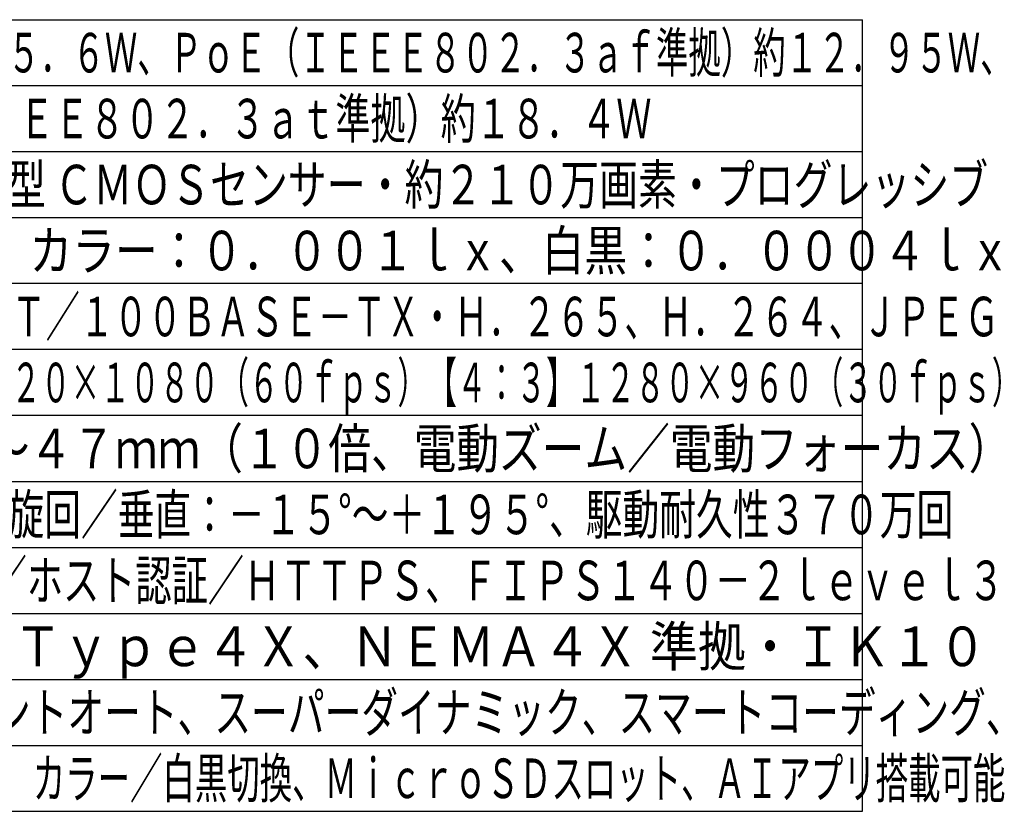
# Model space of a CAD drawing. Units: millimetres. Extents: x 2018 to 2154, y 615 to 729.
# Drawn here: x 2080 to 2154, y 615 to 675 of the extents above; entities that cross this region are included whole.
import ezdxf

# ---------------------------------------------------------------- set-up
doc = ezdxf.new("R2010")
doc.units = ezdxf.units.MM
doc.layers.add('MOJI1', color=2, linetype='Continuous')
doc.layers.add('WAKU', color=4, linetype='Continuous')
doc.styles.get("Standard").update_dxf_attribs({"font": 'monotxt.shx', "bigfont": 'bigfont.shx'})

msp = doc.modelspace()

# ---------------------------------------------------------------- linework, layer by layer
at = {"layer": 'WAKU'}
for points in [[(2018.37373767, 675.18024432), (2143.37373767, 675.18024432)], [(2143.37373767, 615.18024432), (2143.37373767, 675.18024432)], [(2018.37373767, 615.18024432), (2143.37373767, 615.18024432)]]:
    msp.add_lwpolyline(points, dxfattribs=at)
at = {"layer": 'WAKU', "color": 1}
for points in [[(2018.37373767, 670.18024432), (2143.37373767, 670.18024432)], [(2018.37373767, 665.18024432), (2143.37373767, 665.18024432)], [(2018.37373767, 660.18024432), (2143.37373767, 660.18024432)], [(2143.37373767, 655.18024432), (2018.37373767, 655.18024432)], [(2143.37373767, 650.18024432), (2018.37373767, 650.18024432)], [(2143.37373767, 645.18024432), (2018.37373767, 645.18024432)], [(2018.37373767, 640.18024432), (2143.37373767, 640.18024432)], [(2018.37373767, 635.18024432), (2143.37373767, 635.18024432)], [(2018.37373767, 630.18024432), (2143.37373767, 630.18024432)], [(2018.37373767, 625.18024432), (2143.37373767, 625.18024432)], [(2018.37373767, 620.18024432), (2143.37373767, 620.18024432)]]:
    msp.add_lwpolyline(points, dxfattribs=at)

# ---------------------------------------------------------------- texts
at = {"layer": 'MOJI1'}
for s, width, p in [('ＤＣ１２Ｖ 約１５．６Ｗ、ＰｏＥ（ＩＥＥＥ８０２．３ａｆ準拠）約１２．９５Ｗ、', 0.6, (2060.87373767, 671.18024432)), ('ＰｏＥ＋（ＩＥＥＥ８０２．３ａｔ準拠）約１８．４Ｗ', 0.65, (2060.87373767, 666.18024432)), ('約１／２．８型 ＣＭＯＳセンサー・約２１０万画素・プログレッシブ', 0.72, (2060.87373767, 661.18024432)), ('（Ｆ１．６）カラー：０．００１ｌｘ、白黒：０．０００４ｌｘ', 0.79, (2060.87373767, 656.18024432)), ('１０ＢＡＳＥ－Ｔ／１００ＢＡＳＥ－ＴＸ・Ｈ．２６５、Ｈ．２６４、ＪＰＥＧ', 0.63, (2060.87373767, 651.18024432)), ('【１６：９】１９２０×１０８０（６０ｆｐｓ）【４：３】１２８０×９６０（３０ｆｐｓ）', 0.55, (2060.87373767, 646.18024432)), ('ｆ＝４．７～４７ｍｍ（１０倍、電動ズーム／電動フォーカス）', 0.79, (2060.87373767, 641.18024432)), ('水平：３６０°旋回／垂直：－１５°～＋１９５°、駆動耐久性３７０万回', 0.68, (2060.87373767, 636.18024432)), ('ユーザー認証／ホスト認証／ＨＴＴＰＳ、ＦＩＰＳ１４０－２ｌｅｖｅｌ３', 0.67, (2060.87373767, 631.18024432)), ('ＩＰ６６、Ｔｙｐｅ４Ｘ、ＮＥＭＡ４Ｘ 準拠・ＩＫ１０', 0.89, (2060.87373767, 626.18024432)), ('インテリジェントオート、スーパーダイナミック、スマートコーディング、', 0.68, (2060.87373767, 621.18024432)), ('逆光／強光補正、カラー／白黒切換、ＭｉｃｒｏＳＤスロット、ＡＩアプリ搭載可能', 0.6, (2060.87373767, 616.18024432))]:
    msp.add_text(s, height=3, dxfattribs=dict(at, width=width)).set_placement(p)

doc.saveas('drawing.dxf')
